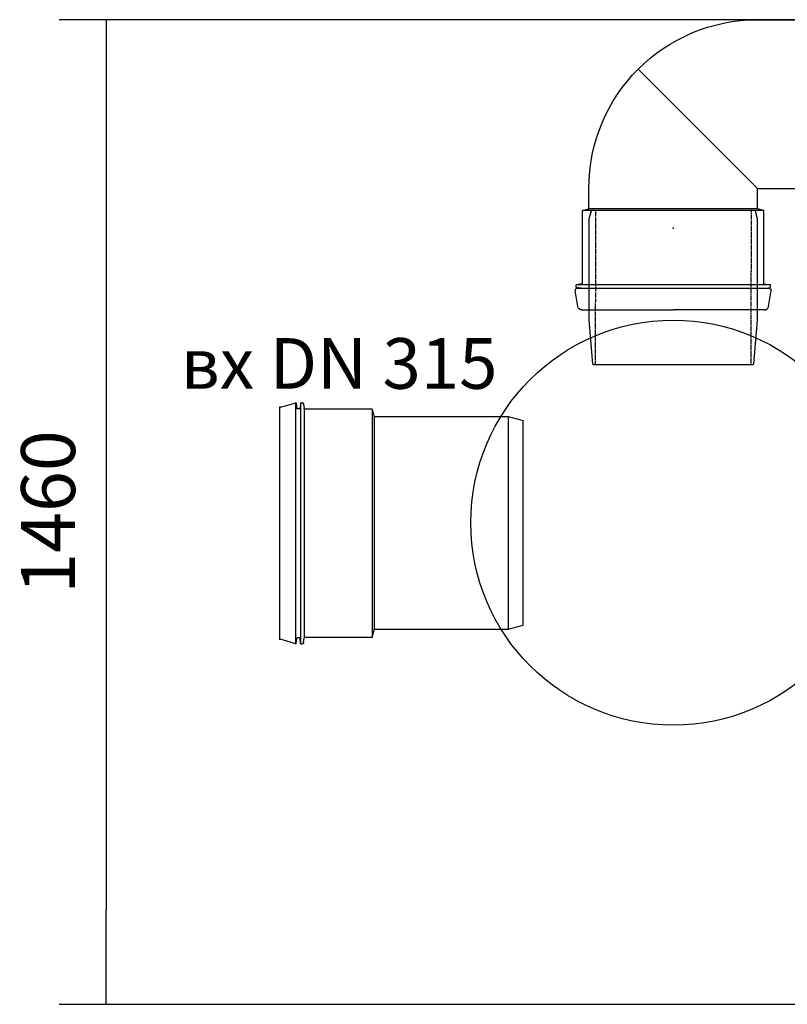
# Model space of a CAD drawing. Units: millimetres. Extents: x 6362 to 11589, y 8114 to 11906.
# Drawn here: x 6362 to 7500, y 8114 to 9573 of the extents above; entities that cross this region are included whole.
import ezdxf

# ---------------------------------------------------------------- set-up
doc = ezdxf.new("R2010")
doc.units = ezdxf.units.MM
doc.linetypes.add('DASHED2', pattern=[0.375, 0.25, -0.125])
doc.layers.get('Defpoints').update_dxf_attribs({"lineweight": 0})
doc.styles.add('iso', font='times.ttf')
doc.styles.add('SEACAD_Arial', font='arial.ttf')
doc.dimstyles.new('ECO', dxfattribs={"dimtxt": 80, "dimasz": 140, "dimexe": 70, "dimexo": 0, "dimgap": 35, "dimtad": 1, "dimdec": 0, "dimrnd": 10, "dimtxsty": 'SEACAD_Arial', "dimblk1": '_SE_FILLED', "dimblk2": '_SE_FILLED', "dimsah": 1, "dimcen": 70, "dimclrt": 2, "dimadec": 0, "dimazin": 0, "dimtfac": 0.5, "dimtdec": 0, "dimtmove": 0, "dimatfit": 3, "dimfxl": 1, "dimarcsym": 0})

# ---------------------------------------------------------------- blocks, each defined once
blk = doc.blocks.new('PRP-315')
for p, q in [((-189, 177.3), (-210, 171.2)), ((-189, 177.3), (-189, -179.3)), ((-188.4, 176.9), (-187.1, 169.3)), ((-181.8, 177.4), (-182.5, 169.4)), ((-181.8, 177.4), (-181.8, -179.4)), ((-181.8, 177.4), (-179.1, 177.4)), ((-177.2, 175.5), (-176.6, 169)), ((-213, 170.8), (-213, -172.8)), ((-210, 171.2), (-212.5, 171.2)), ((-183.5, 168.5), (-186.1, 168.5)), ((-176.6, 169), (-176.6, -171)), ((-75.7, 168.1), (-175.6, 168.1)), ((-75.7, 168.1), (-75.7, -170.1)), ((-75.7, 168.1), (-72.6, 156.5)), ((-72.6, 157.5), (0, 157.5)), ((-72.6, 156.5), (-72.6, -158.5)), ((0, 157.5), (126, 157.5)), ((126, 157.5), (126, -157.5)), ((126, 157.5), (148, 151.6)), ((148, -151.6), (148, 151.6)), ((-75.7, -170.1), (-72.6, -158.5)), ((-72.6, -157.5), (0, -157.5)), ((0, -157.5), (126, -157.5)), ((126, -157.5), (148, -151.6)), ((-210, -173.2), (-212.5, -173.2)), ((-189, -179.3), (-210, -173.2)), ((-188.4, -178.9), (-187.1, -171.3)), ((-183.5, -170.5), (-186.1, -170.5)), ((-181.8, -179.4), (-182.5, -171.4)), ((-177.2, -177.5), (-176.6, -171)), ((-75.7, -170.1), (-175.6, -170.1)), ((-181.8, -179.4), (-179.1, -179.4))]:
    blk.add_line(p, q)
for centre, radius, start, end in [((-188.9, 176.9), 0.5, 9.9999, 105.8411), ((-179.1, 175.4), 2, 5.0001, 90.0001), ((-212.5, 170.8), 0.5, 90, 180), ((-186.1, -171.5), 1, 90, 170.0002), ((-183.5, -171.5), 1, 5, 90.0003), ((-175.6, -171.1), 1, 90, 174.9999)]:
    blk.add_arc(centre, radius, start, end)
at = {"extrusion": (0, 0, -1)}
for centre, radius, start, end in [((186.1, 169.5), 1, 270, 350.0002), ((183.5, 169.5), 1, 185, 270.0003), ((175.6, 169.1), 1, 270, 354.9999), ((212.5, -172.7), 0.5, 270, 0), ((188.9, -178.9), 0.5, 190, 285.8411), ((179.1, -177.4), 2, 185.0001, 270.0001)]:
    blk.add_arc(centre, radius, start, end, dxfattribs=at)
blk = doc.blocks.new('A$C07EE08EC')
for p, q in [((3, 339.8), (0, 320.9)), ((7.9, 344), (116.1, 344)), ((224.4, 344), (116.1, 344)), ((229.3, 339.8), (232.3, 320.9)), ((6.9, 318), (1, 317.4)), ((1, 317.4), (1, 314.3)), ((230.3, 318.6), (2, 318.6)), ((225.4, 318), (231.3, 317.4)), ((231.3, 317.4), (231.3, 314.3)), ((231.3, 314.3), (1, 314.3)), ((8.7, 313.2), (1, 314.3)), ((8.7, 313.2), (8.7, 226.1)), ((223.5, 313.2), (231.3, 314.3)), ((223.5, 313.2), (223.5, 226.1)), ((8.7, 226.1), (16.1, 224.1)), ((223.5, 226.1), (8.7, 226.1)), ((216.1, 224.1), (16.1, 224.1)), ((16.1, 224.1), (16.1, 200)), ((223.5, 226.1), (216.1, 224.1)), ((216.1, 224.1), (216.1, 200)), ((216.1, 200), (74.7, 58.6)), ((216.1, 200), (363.1, 200)), ((363.1, 200), (377, 196.3)), ((377, 196.3), (377, 193)), ((377, 7), (377, 193)), ((216.1, 0), (363.1, 0)), ((363.1, 0), (377, 3.7)), ((377, 3.7), (377, 7))]:
    blk.add_line(p, q)
for centre, radius, start, end in [((7.9, 339), 4.96, 89.9998, 171.0465), ((230.3, 320.6), 2, 270, 8.9536), ((216.1, 200), 200, 180, 270)]:
    blk.add_arc(centre, radius, start, end)
at = {"extrusion": (0, 0, -1)}
for centre, radius, start, end in [((-224.4, 339), 4.96, 89.8299, 171.0465), ((-2, 320.6), 2, 269.9998, 8.9534)]:
    blk.add_arc(centre, radius, start, end, dxfattribs=at)
blk.add_point((116.1, 247))
blk = doc.blocks.new('TS-250')
at = {"color": 0, "lineweight": -2, "ltscale": 5}
blk.add_lwpolyline([(65.6, 118.4, 0.37006), (64.7, 119.4), (-0.1, 125.1), (-149.9, 125), (-161.7, 121.8, 0.35805), (-162.4, 120.8), (-162.4, -120.8, 0.35805), (-161.7, -121.8), (-149.9, -125), (-0.1, -125.1), (64.7, -119.4, 0.37006), (65.6, -118.4)], format="xyb", close=True, dxfattribs=at)
at = {"color": 0, "linetype": 'DASHED2', "lineweight": -2, "ltscale": 5}
for points in [[(-162.4, 115.3), (65.6, 115.2), (65.6, 115.2)], [(-162.6, -115.3), (65.4, -115.5), (65.4, -115.5)]]:
    blk.add_lwpolyline(points, dxfattribs=at)
blk = doc.blocks.new('_SE_FILLED')
at = {"color": 0}
blk.add_line((0, 0), (-1, 0), dxfattribs=at)
blk.add_solid([(0, 0), (-1, -0.1665), (-1, 0.1665), (0, 0)], dxfattribs=at)
blk = doc.blocks.new('*D17')
at = {"color": 0, "lineweight": -2, "transparency": 16777216}
for p, q in [((7846.5, 9572.9), (6420.6, 9572.9)), ((6490.6, 9432.9), (6490.6, 8254.3)), ((8270.3, 8114.3), (6420.6, 8114.3))]:
    blk.add_line(p, q, dxfattribs=at)
at = {"layer": 'Defpoints', "color": 0, "transparency": 16777216}
for p in [(7846.5, 9572.9), (6490.6, 8114.3), (8270.3, 8114.3)]:
    blk.add_point(p, dxfattribs=at)
at = {"color": 0, "lineweight": -2, "transparency": 16777216, "xscale": 140, "yscale": 140, "zscale": 140}
for p, rotation in [((6490.6, 9572.9), 90), ((6490.6, 8114.3), 270)]:
    blk.add_blockref('_SE_FILLED', p, dxfattribs=dict(at, rotation=rotation))
at = {"color": 2, "transparency": 16777216, "insert": (6414.7, 8843.6), "char_height": 80, "attachment_point": 5, "rotation": 90, "style": 'SEACAD_Arial'}
blk.add_mtext('1460', dxfattribs=at)

msp = doc.modelspace()

# ---------------------------------------------------------------- linework, layer by layer
msp.add_circle((7330.7, 8827.8), 300)

# ---------------------------------------------------------------- block references
at = {"xscale": -1.25, "yscale": 1.25, "zscale": 1.25, "rotation": 180}
msp.add_blockref('A$C07EE08EC', (7185.5, 9572.9), dxfattribs=at)
at = {"rotation": 270}
msp.add_blockref('TS-250', (7330.7, 9127.8), dxfattribs=at)
msp.add_blockref('PRP-315', (6960.2, 8827.8))

# ---------------------------------------------------------------- texts
at = {"style": 'iso'}
msp.add_text('вх DN 315', height=75, dxfattribs=at).set_placement((6600.7, 9026.2))

# ---------------------------------------------------------------- dimensions: what is measured, and where the dimension line sits
dim = msp.add_linear_dim(base=(6490.6, 8114.3), p1=(7846.5, 9572.9), p2=(8270.3, 8114.3), angle=90, dimstyle='ECO')
dim.commit()
dim.dimension.update_dxf_attribs({"geometry": '*D17', "text_midpoint": (6414.7, 8843.6)})

doc.saveas('drawing.dxf')
